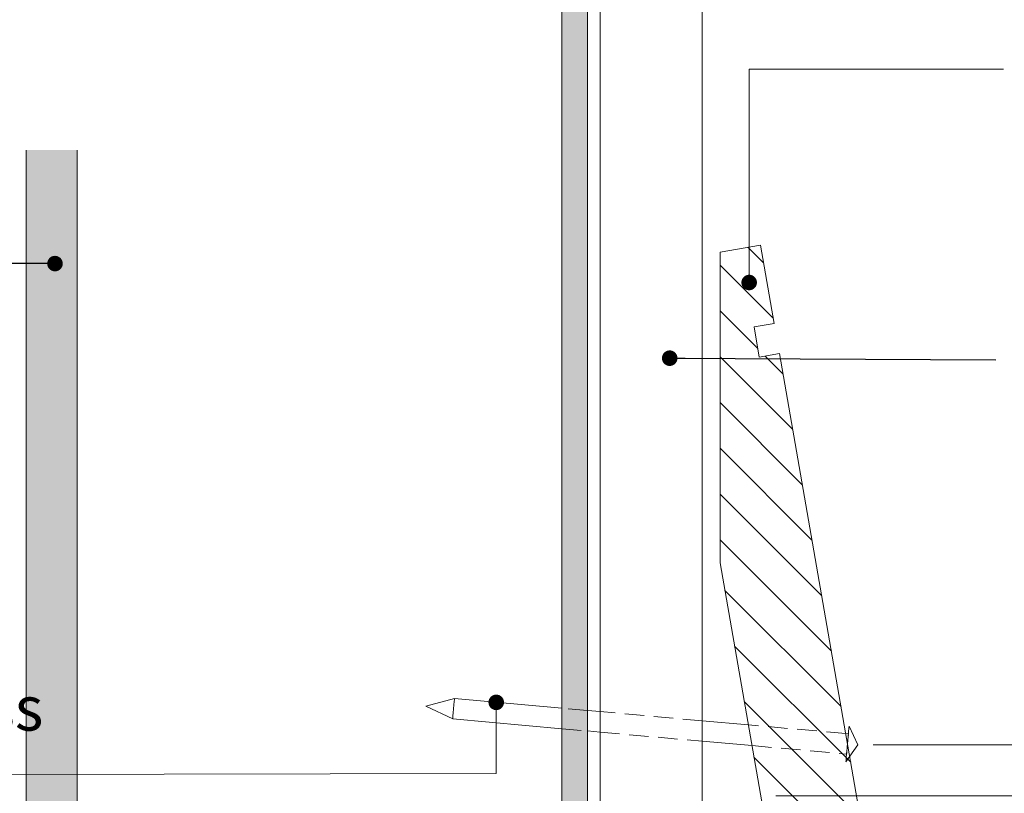
# Paper-space layout 'Sheet1' of a CAD drawing. Units: millimetres. Extents: x 18 to 208, y 5 to 292.
# Drawn here: x 83 to 148, y 145 to 195 of the extents above; entities that cross this region are included whole.
import ezdxf

# ---------------------------------------------------------------- set-up
doc = ezdxf.new("R2010")
doc.units = ezdxf.units.MM
doc.linetypes.add('HIDDEN', pattern=[1.905, 1.27, -0.635])
doc.styles.add('SLDTEXTSTYLE1', font='ARIAL.TTF', dxfattribs={"width": 0.948})
doc.styles.add('SLDTEXTSTYLE4', font='GOTHIC.TTF', dxfattribs={"width": 0.913})
doc.styles.get("Standard").update_dxf_attribs({"font": 'ARIAL.TTF'})
doc.dimstyles.new('SLDDIMSTYLE1', dxfattribs={"dimtxt": 2.116666666666666, "dimasz": 3.302, "dimexe": 0, "dimexo": 0.0625, "dimgap": 0.5291666666666666, "dimtad": 0, "dimtih": 1, "dimtoh": 1, "dimdec": 0, "dimlfac": 3, "dimrnd": 1e-09, "dimzin": 12, "dimdsep": 46, "dimtxsty": 'SLDTEXTSTYLE4', "dimsah": 1, "dimcen": 0.09, "dimadec": 0, "dimazin": 3, "dimtfac": 1, "dimtdec": 0, "dimtmove": 0, "dimatfit": 0, "dimfxl": 1, "dimfrac": 2, "dimtolj": 1, "dimtzin": 12, "dimarcsym": 0})
doc.dimstyles.new('SLDDIMSTYLE2', dxfattribs={"dimtxt": 0, "dimasz": 1.016, "dimexe": 0, "dimexo": 0.0625, "dimgap": 0, "dimtad": 0, "dimtih": 1, "dimtoh": 1, "dimdec": 0, "dimrnd": 1e-09, "dimzin": 0, "dimdsep": 46, "dimtxsty": 'Standard', "dimblk1": 'DOT', "dimblk2": 'DOT', "dimsah": 1, "dimcen": 0.09, "dimadec": 0, "dimazin": 0, "dimtfac": 1.016, "dimtdec": 0, "dimtofl": 0, "dimtmove": 0, "dimatfit": 3, "dimldrblk": 'DOT', "dimfxl": 1, "dimfrac": 2, "dimtolj": 1, "dimtzin": 0, "dimarcsym": 0})
pattern_1 = [(0, (0, 0), (0.2645833333333333, 0.5291666666666666), [0, -0.5291666666666666])]

# ---------------------------------------------------------------- blocks, each defined once
blk = doc.blocks.new('_D_1')
at = {"color": 7, "linetype": 'Continuous', "lineweight": 0}
for p, q in [((153.3150677903661, 147.7392906828191), (153.3150677903661, 154.0892906828191)), ((139.2247538995473, 147.7392906828191), (154.3150677903661, 147.7392906828191)), ((153.3150677903661, 144.4023885453658), (153.3150677903661, 147.7392906828191)), ((132.8704464003593, 144.4023885453658), (154.3150677903661, 144.4023885453658)), ((153.3150677903661, 139.3980725559127), (153.3150677903661, 144.4023885453658)), ((158.159882794983, 139.3980725559127), (153.3150677903661, 139.3980725559127))]:
    blk.add_line(p, q, dxfattribs=at)
for points in [[(153.3150677903661, 147.7392906828191), (153.8230677903661, 151.0412906828191), (152.8070677903661, 151.0412906828191)], [(153.3150677903661, 144.4023885453658), (152.8070677903661, 141.1003885453658), (153.8230677903661, 141.1003885453658)]]:
    blk.add_solid(points, dxfattribs=at)
at = {"color": 7, "linetype": 'Continuous', "lineweight": 0, "insert": (153.3150677903661, 142.1017833769974, 41.41409566566899), "char_height": 2.116666666666666, "attachment_point": 1, "style": 'SLDTEXTSTYLE4'}
blk.add_mtext('10', dxfattribs=at)
blk = doc.blocks.new('_DOT')
at = {"color": 0, "linetype": 'ByBlock', "lineweight": -2}
blk.add_line((-0.5, 0), (-1, 0), dxfattribs=at)
at = {"color": 0, "linetype": 'ByBlock', "const_width": 0.5}
blk.add_lwpolyline([(-0.25, 0, 1), (0.25, 0, 1)], format="xyb", close=True, dxfattribs=at)
blk = doc.blocks.new('SW_NOTE_5')
at = {"color": 0, "linetype": 'Continuous', "lineweight": 0, "char_height": 2.910416666666666, "attachment_point": 1, "style": 'SLDTEXTSTYLE1'}
for s, insert in [('85mm annular grooved rose', (0, 3.751724234294651)), ('head silicone bronze or stainless', (0, -0.1288312743636388)), ('steel nail', (0, -4.009386783021929))]:
    blk.add_mtext(s, dxfattribs=dict(at, insert=insert))

psp = doc.layouts.new('Sheet1')

# ---------------------------------------------------------------- hatches: boundary and pattern name
at = {"linetype": 'Continuous'}
h = psp.add_hatch(dxfattribs=at)
h.set_pattern_fill('DOTS', scale=0.3333333333333333, style=0)
h.set_pattern_definition(pattern_1)
h.paths.add_polyline_path([(120.5675208946597, 203.2756210571307), (118.900854227993, 203.2756210571307), (118.900854227993, 86.60895439046409), (120.5675208946597, 86.60895439046409)], flags=0)
h = psp.add_hatch(dxfattribs=at)
h.set_pattern_fill('DOTS', scale=0.3333333333333333, style=0)
h.set_pattern_definition(pattern_1)
h.paths.add_polyline_path([(87.23418756132635, 186.6089543904641), (83.90085422799302, 186.6089543904641), (83.90085422799302, 86.60895439046412), (87.23418756132635, 86.60895439046412)], flags=0)
h = psp.add_hatch(dxfattribs=at)
h.set_pattern_fill('ANSI31', scale=0.6666666666666666, angle=90.00000000000018, style=0)
h.set_pattern_definition([(135.0000000000002, (0, 0), (-1.496709353511521, -1.496709353511531), [])])
edge = h.paths.add_edge_path(flags=0)
edge.add_line((133.108335922371, 173.3096013970516), (131.7948568208313, 173.080362596679))
edge.add_line((131.7948568208313, 173.080362596679), (131.4509986202725, 175.0505812489887))
edge.add_line((131.4509986202725, 175.0505812489887), (132.7644777218122, 175.279820049361))
edge.add_line((132.7644777218122, 175.279820049361), (131.8704464003593, 180.4023885453658))
edge.add_line((131.8704464003593, 180.4023885453658), (129.2341875613263, 179.9422877237974))
edge.add_line((129.2341875613263, 179.9422877237974), (129.2341875613263, 159.6399725705474))
edge.add_line((129.2341875613263, 159.6399725705474), (132.7873889671009, 139.281046496682))
edge.add_line((132.7873889671009, 139.281046496682), (134.1008680686406, 139.5102852970548))
edge.add_line((134.1008680686406, 139.5102852970548), (134.4447262691994, 137.5400666447454))
edge.add_line((134.4447262691994, 137.5400666447454), (133.1312471676597, 137.3108278443726))
edge.add_line((133.1312471676597, 137.3108278443726), (133.8189635687773, 133.3703905397534))
edge.add_line((133.8189635687773, 133.3703905397534), (138.2519555364738, 134.1440714910107))
edge.add_arc((137.9654070360081, 135.7859203679355), 1.666666666666667, 279.9000000000004, 369.8999999999942)
edge.add_line((139.6072559129328, 136.072468868401), (133.108335922371, 173.3096013970516))

# ---------------------------------------------------------------- linework, layer by layer
at = {"color": 7, "linetype": 'Continuous', "lineweight": 0}
for p, q in [((121.400853346159, 219.9422888242158), (121.400853346159, 103.2756191773169)), ((128.0675186220506, 219.9422888242158), (128.0675186220506, 103.2756191773169)), ((131.1358219948833, 191.8928571428572), (147.75, 191.9)), ((131.1358219948833, 177.9533080782835), (131.1358219948833, 191.8928571428572)), ((111.8872516854306, 150.7591676993124), (110.0035909318626, 150.2579621755036)), ((118.9008557303448, 150.1332195880962), (111.8872516854306, 150.7591676993124)), ((114.6141005805537, 150.515801800737), (114.6141005805521, 145.8642857142857)), ((110.0035909318626, 150.2579621755036), (111.7687278492947, 149.4311116420182)), ((121.400853346159, 149.910099534487), (120.5675208075543, 149.9844712300055)), ((111.7687278492947, 149.4311116420182), (118.9008557303448, 148.794588673408)), ((131.0831361516018, 149.0459811968557), (128.0675186220506, 149.3151160362315)), ((120.5675208075543, 148.6458403153173), (121.400853346159, 148.5714686197988)), ((128.0675186220506, 147.9764851215434), (131.3204619788825, 147.6861657980037)), ((137.6199874782264, 148.4625808679017), (137.4420626465181, 148.4784605386806)), ((114.6141005805521, 145.8642857142857), (81.15, 145.8))]:
    psp.add_line(p, q, dxfattribs=at)
at = {"color": 7, "linetype": 'Continuous', "lineweight": 15}
for p, q in [((118.9008557303448, 203.2756212883147), (118.9008557303448, 86.60895847111468)), ((120.5675208075543, 203.2756212883147), (120.5675208075543, 86.60895847111468)), ((83.90085433956979, 186.6089543732953), (83.90085433956979, 86.60895847111468)), ((87.23418697751559, 186.6089543732953), (87.23418697751559, 86.60895847111468)), ((131.8704439703325, 180.4023891471776), (129.234185169508, 179.9422872347586)), ((132.7644788725872, 175.2798194470954), (131.8704439703325, 180.4023891471776)), ((129.234185169508, 179.9422872347586), (129.234185169508, 159.6399716817292)), ((131.4509961509406, 175.0505812250527), (132.7644788725872, 175.2798194470954)), ((131.7948553466499, 173.0803621096365), (131.4509961509406, 175.0505812250527)), ((133.1083380682965, 173.3096015734426), (131.7948553466499, 173.0803621096365)), ((139.6072560055752, 136.0724689844203), (133.1083380682965, 173.3096015734426)), ((129.234185169508, 159.6399716817292), (132.7873869243959, 139.2810466173244)), ((138.2247560723324, 147.7392884376598), (137.6644376420676, 148.9606025102687)), ((137.7020978434582, 146.9885431014451), (138.2247560723324, 147.7392884376598))]:
    psp.add_line(p, q, dxfattribs=at)
at = {"color": 7, "linetype": 'HIDDEN', "lineweight": 0}
for p, q in [((120.5675208075543, 149.9844712300055), (118.9008557303448, 150.1332195880962)), ((128.0675186220506, 149.3151160362315), (121.400853346159, 149.910099534487)), ((118.9008557303448, 148.794588673408), (120.5675208075543, 148.6458403153173)), ((137.4420626465181, 148.4784605386806), (131.0831361516018, 149.0459811968557)), ((121.400853346159, 148.5714686197988), (128.0675186220506, 147.9764851215434)), ((131.3204619788825, 147.6861657980037), (137.5014636420905, 147.1345248106074)), ((137.457018445303, 146.6365031682404), (137.7020978434582, 146.9885431014451))]:
    psp.add_line(p, q, dxfattribs=at)
at = {"color": 7, "linetype": 'Continuous', "lineweight": 0, "flags": 128}
psp.add_lwpolyline([(111.8872516854306, 150.7591676993124), (111.8827416006426, 150.7086179934891), (111.8698967996935, 150.5646777434103), (111.8506693346997, 150.3492516560308), (111.8279897673627, 150.0951371871384), (111.8053102000256, 149.8410276852997), (111.7860877020856, 149.6256015979203), (111.7732379340827, 149.4816563807877), (111.7687278492947, 149.4311116420182), (111.7687278492947, 149.4311116420182)], dxfattribs=at)
at = {"color": 7, "linetype": 'HIDDEN', "lineweight": 0, "flags": 128}
for points in [[(111.7687278492947, 149.4311116420182), (111.7732379340827, 149.4816563807877), (111.7860877020856, 149.6256015979203), (111.8053102000256, 149.8410276852997), (111.8279897673627, 150.0951371871384), (111.8506693346997, 150.3492516560308), (111.8698967996935, 150.5646777434103), (111.8827416006426, 150.7086179934891), (111.8872516854306, 150.7591676993124), (111.8872516854306, 150.7591676993124)], [(137.457018445303, 146.6365031682404), (137.4626361830731, 146.6994705083919), (137.4788834158281, 146.8815328958583), (137.5040018065472, 147.1629711273265), (137.5352694097856, 147.5132874928864), (137.5692887607912, 147.8945138338161), (137.6023842398027, 148.2653441312862), (137.6309696340263, 148.5855849865031), (137.651935567826, 148.8205464962077), (137.6630220317542, 148.9447526418122), (137.6644376420676, 148.9606025102687)], [(137.5014636420905, 147.1345248106074), (137.5059737268785, 147.1850745164307), (137.5188234948814, 147.3290147665095), (137.5380459928214, 147.544440853889), (137.5607255601585, 147.7985553227814), (137.5834051274955, 148.0526648246201), (137.6026325924893, 148.2680909119996), (137.6154773934384, 148.4120361291321), (137.6199874782264, 148.4625808679017), (137.6154773934384, 148.4120361291321), (137.6026325924893, 148.2680909119996), (137.5834051274955, 148.0526648246201), (137.5607255601585, 147.7985553227814), (137.5380459928214, 147.544440853889), (137.5188234948814, 147.3290147665095), (137.5059737268785, 147.1850745164307), (137.5014636420905, 147.1345248106074)], [(137.5607255601585, 147.7985553227814), (137.5352694097856, 147.5132874928864), (137.5040018065472, 147.1629711273265), (137.4788834158281, 146.8815328958583), (137.4626361830731, 146.6994705083919), (137.457018445303, 146.6365031682404)]]:
    psp.add_lwpolyline(points, dxfattribs=at)
at = {"color": 7, "linetype": 'Continuous', "lineweight": 15, "flags": 128}
psp.add_lwpolyline([(137.6644376420676, 148.9606025102687), (137.6630220317542, 148.9447526418122), (137.651935567826, 148.8205464962077), (137.6309696340263, 148.5855849865031), (137.6023842398027, 148.2653441312862), (137.5692887607912, 147.8945138338161), (137.5607255601585, 147.7985553227814)], dxfattribs=at)

# ---------------------------------------------------------------- block references
at = {"color": 7, "linetype": 'Continuous', "lineweight": 0, "xscale": 1.016, "yscale": 1.016}
for p, rotation in [((131.1358219948833, 177.9533080782835, 83.33333333333323), 270.0000000000004), ((114.6141005805537, 150.515801800737, 76.66666666666661), 89.99999999998074)]:
    psp.add_blockref('_DOT', p, dxfattribs=dict(at, rotation=rotation))
at = {"color": 7, "linetype": 'Continuous', "lineweight": 0}
psp.add_blockref('SW_NOTE_5', (24.93600045414013, 151.7124097179151), dxfattribs=at)

# ---------------------------------------------------------------- dimensions: what is measured, and where the dimension line sits
dim = psp.add_linear_dim(base=(153.3150677903661, 147.7392906828191), p1=(131.8704464003593, 144.4023885453658), p2=(138.2247538995473, 147.7392906828191), angle=90.0000000000002, dimstyle='SLDDIMSTYLE1', dxfattribs=at)
dim.commit()
dim.dimension.update_dxf_attribs({"geometry": '_D_1', "text_midpoint": (153.3150677903661, 141.0796465941426), "dimtype": 160})

# ---------------------------------------------------------------- leaders
for points in [[(85.78964040527057, 179.1896240405386), (42.45, 179.2000000000006)], [(125.9432949534121, 173.0080442292633), (147.25, 172.9000000000006)]]:
    psp.add_leader(points, dimstyle='SLDDIMSTYLE2', dxfattribs=at)

doc.saveas('drawing.dxf')
